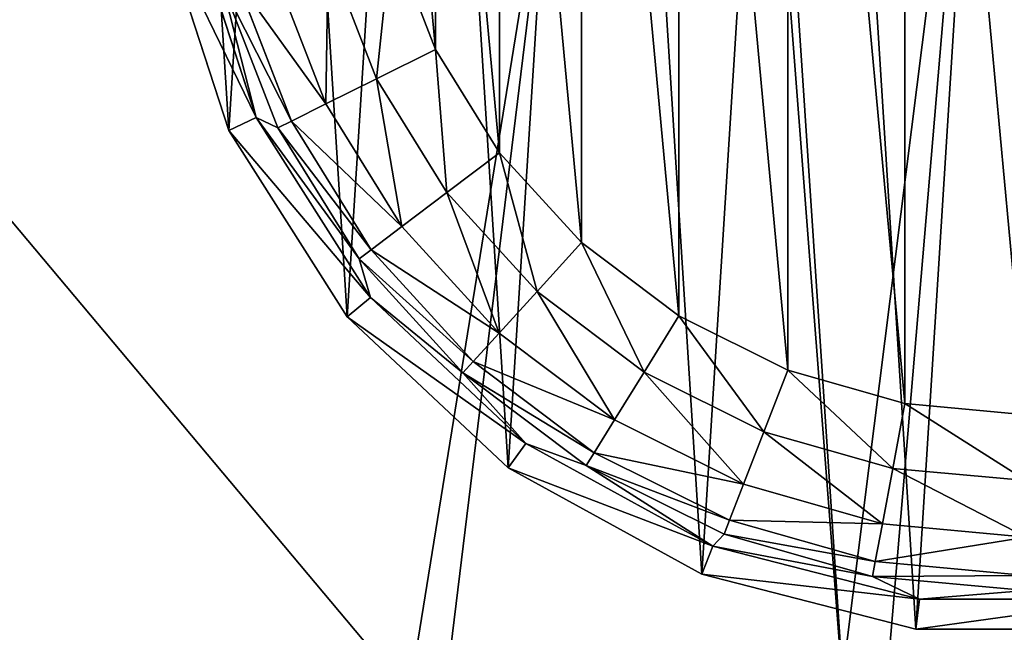
# Model space of a CAD drawing. Extents: x -1247 to 1247, y -1580 to 1580.
# Drawn here: x 1124 to 1141, y -1571 to -1560 of the extents above; entities that cross this region are included whole.
import ezdxf

# ---------------------------------------------------------------- set-up
doc = ezdxf.new("R2010")
doc.units = 0
doc.layers.get('0').update_dxf_attribs({"color": 13, "linetype": 'CONTINUOUS'})

# ---------------------------------------------------------------- blocks, each defined once
blk = doc.blocks.new('GLIDE')
at = {"color": 250}
for p, q in [((291.99, 121.67, 102.64), (280.77, 87.14, 102.64)), ((297.05, 120.71, 250), (285.43, 84.95, 250)), ((250.23, 98.76), (257.72, 118.08)), ((268.52, 115.01, 2.18), (260.29, 93.75, 2.18)), ((277.76, 112.38, 8.42), (268.89, 89.47, 8.42)), ((284.08, 110.58, 17.8), (274.76, 86.54, 17.8)), ((286.55, 109.88, 28.95), (277.07, 85.4, 28.95)), ((280.77, 87.14, 102.64), (286.55, 109.88, 28.95)), ((239.32, 81.14), (250.23, 98.76)), ((260.29, 93.75, 2.18), (250.23, 98.76)), ((260.29, 93.75, 2.18), (248.29, 74.37, 2.18)), ((268.89, 89.47, 8.42), (260.29, 93.75, 2.18)), ((268.89, 89.47, 8.42), (255.95, 68.58, 8.42)), ((274.76, 86.54, 17.8), (268.89, 89.47, 8.42)), ((274.76, 86.54, 17.8), (261.19, 64.63, 17.8)), ((280.77, 87.14, 102.64), (261.31, 56.48, 102.64)), ((280.77, 87.14, 102.64), (263.25, 63.07, 28.95)), ((277.07, 85.4, 28.95), (274.76, 86.54, 17.8)), ((277.07, 85.4, 28.95), (280.77, 87.14, 102.64)), ((280.77, 87.14, 102.64), (285.43, 84.95, 250)), ((277.07, 85.4, 28.95), (263.25, 63.07, 28.95)), ((285.43, 84.95, 250), (265.28, 53.2, 250)), ((225.36, 65.83), (239.32, 81.14)), ((248.29, 74.37, 2.18), (239.32, 81.14)), ((248.29, 74.37, 2.18), (232.93, 57.52, 2.18)), ((255.95, 68.58, 8.42), (248.29, 74.37, 2.18)), ((255.95, 68.58, 8.42), (239.4, 50.43, 8.42)), ((261.19, 64.63, 17.8), (255.95, 68.58, 8.42)), ((208.82, 53.34), (225.36, 65.83)), ((232.93, 57.52, 2.18), (225.36, 65.83)), ((261.19, 64.63, 17.8), (243.82, 45.57, 17.8)), ((263.25, 63.07, 28.95), (261.19, 64.63, 17.8)), ((263.25, 63.07, 28.95), (245.56, 43.67, 28.95)), ((261.31, 56.48, 102.64), (263.25, 63.07, 28.95)), ((232.93, 57.52, 2.18), (214.74, 43.78, 2.18)), ((239.4, 50.43, 8.42), (232.93, 57.52, 2.18)), ((261.31, 56.48, 102.64), (234.85, 31.63, 102.64)), ((261.31, 56.48, 102.64), (245.56, 43.67, 28.95)), ((261.31, 56.48, 102.64), (265.28, 53.2, 250)), ((190.27, 44.1), (208.82, 53.34)), ((214.74, 43.78, 2.18), (208.82, 53.34)), ((265.28, 53.2, 250), (237.87, 27.46, 250)), ((239.4, 50.43, 8.42), (219.79, 35.62, 8.42)), ((243.82, 45.57, 17.8), (239.4, 50.43, 8.42)), ((243.82, 45.57, 17.8), (223.25, 30.04, 17.8)), ((245.56, 43.67, 28.95), (243.82, 45.57, 17.8)), ((170.34, 38.43), (190.27, 44.1)), ((194.33, 33.62, 2.18), (190.27, 44.1)), ((214.74, 43.78, 2.18), (194.33, 33.62, 2.18)), ((219.79, 35.62, 8.42), (214.74, 43.78, 2.18)), ((245.56, 43.67, 28.95), (224.61, 27.85, 28.95)), ((234.85, 31.63, 102.64), (245.56, 43.67, 28.95)), ((149.7, 36.52), (170.34, 38.43)), ((172.4, 27.38, 2.18), (170.34, 38.43)), ((219.79, 35.62, 8.42), (197.8, 24.67, 8.42)), ((223.25, 30.04, 17.8), (219.79, 35.62, 8.42)), ((194.33, 33.62, 2.18), (172.4, 27.38, 2.18)), ((197.8, 24.67, 8.42), (194.33, 33.62, 2.18)), ((234.85, 31.63, 102.64), (203.03, 14.14, 102.64)), ((224.61, 27.85, 28.95), (234.85, 31.63, 102.64)), ((234.85, 31.63, 102.64), (237.87, 27.46, 250)), ((223.25, 30.04, 17.8), (200.17, 18.55, 17.8)), ((224.61, 27.85, 28.95), (223.25, 30.04, 17.8)), ((172.4, 27.38, 2.18), (149.7, 25.28, 2.18)), ((174.17, 17.95, 8.42), (172.4, 27.38, 2.18)), ((224.61, 27.85, 28.95), (201.1, 16.14, 28.95)), ((203.03, 14.14, 102.64), (224.61, 27.85, 28.95)), ((237.87, 27.46, 250), (204.92, 9.35, 250)), ((197.8, 24.67, 8.42), (174.17, 17.95, 8.42)), ((200.17, 18.55, 17.8), (197.8, 24.67, 8.42)), ((200.17, 18.55, 17.8), (175.38, 11.49, 17.8)), ((201.1, 16.14, 28.95), (200.17, 18.55, 17.8)), ((174.17, 17.95, 8.42), (149.7, 15.68, 8.42)), ((175.38, 11.49, 17.8), (174.17, 17.95, 8.42)), ((201.1, 16.14, 28.95), (175.85, 8.96, 28.95)), ((201.1, 16.14, 28.95), (203.03, 14.14, 102.64)), ((203.03, 14.14, 102.64), (167.86, 5.11, 102.64)), ((203.03, 14.14, 102.64), (175.85, 8.96, 28.95)), ((203.03, 14.14, 102.64), (204.92, 9.35, 250)), ((175.38, 11.49, 17.8), (149.7, 9.11, 17.8)), ((175.85, 8.96, 28.95), (175.38, 11.49, 17.8)), ((175.85, 8.96, 28.95), (149.7, 6.54, 28.95)), ((167.86, 5.11, 102.64), (175.85, 8.96, 28.95)), ((204.92, 9.35, 250), (168.5, 0, 250)), ((167.86, 5.11, 102.64), (131.55, 5.11, 102.64)), ((149.7, 6.54, 28.95), (167.86, 5.11, 102.64)), ((167.86, 5.11, 102.64), (168.5, 0, 250)), ((168.5, 0, 250), (130.9, 0, 250))]:
    blk.add_line(p, q, dxfattribs=at)
mesh = blk.add_polyface(dxfattribs=at)
corners = [(2.36, 120.71, 250), (7.04, 195.17, 250), (0, 158.24, 250), (13.98, 84.95, 250), (23.05, 229.19, 250), (34.13, 53.2, 250), (47.02, 258.16, 250), (61.53, 27.46, 250), (77.44, 280.26, 250), (94.48, 9.35, 250), (112.4, 294.1, 250), (130.9, 0, 250), (149.7, 298.82, 250), (168.5, 0, 250), (187.01, 294.1, 250), (204.92, 9.35, 250), (221.97, 280.26, 250), (237.87, 27.46, 250), (252.39, 258.16, 250), (265.28, 53.2, 250), (276.36, 229.19, 250), (285.43, 84.95, 250), (292.36, 195.17, 250), (297.05, 120.71, 250), (299.41, 158.24, 250)]
mesh.append_faces([[corners[k] for k in face] for face in [(0, 1, 2), (22, 23, 24)]], dxfattribs={"vtx0": -1, "color": 250})
mesh.append_faces([[corners[k] for k in face] for face in [(1, 3, 4), (4, 5, 6), (6, 7, 8), (8, 9, 10), (10, 11, 12), (12, 13, 14), (14, 15, 16), (16, 17, 18), (18, 19, 20), (20, 21, 22)]], dxfattribs={"vtx0": -1, "vtx1": -1, "color": 250})
mesh.append_faces([[corners[k] for k in face] for face in [(1, 0, 3), (4, 3, 5), (6, 5, 7), (8, 7, 9), (10, 9, 11), (12, 11, 13), (14, 13, 15), (16, 15, 17), (18, 17, 19), (20, 19, 21), (22, 21, 23)]], dxfattribs={"vtx0": -1, "vtx2": -1, "color": 250})
mesh = blk.add_polyface(dxfattribs=at)
corners = [(41.69, 179.55), (37.88, 138.46), (37.88, 159.18), (41.69, 118.08), (49.18, 198.87), (49.18, 98.76), (60.09, 216.49), (60.09, 81.14), (74.05, 231.81), (74.05, 65.83), (90.59, 244.3), (90.59, 53.34), (109.14, 253.53), (109.14, 44.1), (129.07, 259.2), (129.07, 38.43), (149.7, 261.12), (149.7, 36.52), (170.34, 259.2), (170.34, 38.43), (190.27, 253.53), (190.27, 44.1), (208.82, 244.3), (208.82, 53.34), (225.36, 231.81), (225.36, 65.83), (239.32, 216.49), (239.32, 81.14), (250.23, 198.87), (250.23, 98.76), (257.72, 179.55), (257.72, 118.08), (261.53, 159.18), (261.53, 138.46)]
mesh.append_faces([[corners[k] for k in face] for face in [(0, 1, 2), (31, 32, 33)]], dxfattribs={"vtx0": -1, "color": 250})
mesh.append_faces([[corners[k] for k in face] for face in [(1, 0, 3), (3, 4, 5), (5, 6, 7), (7, 8, 9), (9, 10, 11), (11, 12, 13), (13, 14, 15), (15, 16, 17), (17, 18, 19), (19, 20, 21), (21, 22, 23), (23, 24, 25), (25, 26, 27), (27, 28, 29), (29, 30, 31)]], dxfattribs={"vtx0": -1, "vtx1": -1, "color": 250})
mesh.append_faces([[corners[k] for k in face] for face in [(3, 0, 4), (5, 4, 6), (7, 6, 8), (9, 8, 10), (11, 10, 12), (13, 12, 14), (15, 14, 16), (17, 16, 18), (19, 18, 20), (21, 20, 22), (23, 22, 24), (25, 24, 26), (27, 26, 28), (29, 28, 30), (31, 30, 32)]], dxfattribs={"vtx0": -1, "vtx2": -1, "color": 250})
mesh = blk.add_polyface(dxfattribs=at)
corners = [(291.99, 121.67, 102.64), (280.77, 87.14, 102.64), (286.55, 109.88, 28.95)]
mesh.append_faces([[corners[k] for k in face] for face in [(0, 1, 2)]], dxfattribs={"color": 250})
mesh = blk.add_polyface(dxfattribs=at)
corners = [(280.77, 87.14, 102.64), (297.05, 120.71, 250), (285.43, 84.95, 250), (291.99, 121.67, 102.64)]
mesh.append_faces([[corners[k] for k in face] for face in [(0, 1, 2), (1, 0, 3)]], dxfattribs={"vtx0": -1, "color": 250})
mesh = blk.add_polyface(dxfattribs=at)
corners = [(257.72, 118.08), (260.29, 93.75, 2.18), (250.23, 98.76), (268.52, 115.01, 2.18)]
mesh.append_faces([[corners[k] for k in face] for face in [(0, 1, 2), (1, 0, 3)]], dxfattribs={"vtx0": -1, "color": 250})
mesh = blk.add_polyface(dxfattribs=at)
corners = [(268.52, 115.01, 2.18), (268.89, 89.47, 8.42), (260.29, 93.75, 2.18), (277.76, 112.38, 8.42)]
mesh.append_faces([[corners[k] for k in face] for face in [(0, 1, 2), (1, 0, 3)]], dxfattribs={"vtx0": -1, "color": 250})
mesh = blk.add_polyface(dxfattribs=at)
corners = [(268.89, 89.47, 8.42), (284.08, 110.58, 17.8), (274.76, 86.54, 17.8), (277.76, 112.38, 8.42)]
mesh.append_faces([[corners[k] for k in face] for face in [(0, 1, 2), (1, 0, 3)]], dxfattribs={"vtx0": -1, "color": 250})
mesh = blk.add_polyface(dxfattribs=at)
corners = [(274.76, 86.54, 17.8), (286.55, 109.88, 28.95), (277.07, 85.4, 28.95), (284.08, 110.58, 17.8)]
mesh.append_faces([[corners[k] for k in face] for face in [(0, 1, 2), (1, 0, 3)]], dxfattribs={"vtx0": -1, "color": 250})
mesh = blk.add_polyface(dxfattribs=at)
corners = [(286.55, 109.88, 28.95), (280.77, 87.14, 102.64), (277.07, 85.4, 28.95)]
mesh.append_faces([[corners[k] for k in face] for face in [(0, 1, 2)]], dxfattribs={"color": 250})
mesh = blk.add_polyface(dxfattribs=at)
corners = [(250.23, 98.76), (248.29, 74.37, 2.18), (239.32, 81.14), (260.29, 93.75, 2.18)]
mesh.append_faces([[corners[k] for k in face] for face in [(0, 1, 2), (1, 0, 3)]], dxfattribs={"vtx0": -1, "color": 250})
mesh = blk.add_polyface(dxfattribs=at)
corners = [(260.29, 93.75, 2.18), (255.95, 68.58, 8.42), (248.29, 74.37, 2.18), (268.89, 89.47, 8.42)]
mesh.append_faces([[corners[k] for k in face] for face in [(0, 1, 2), (1, 0, 3)]], dxfattribs={"vtx0": -1, "color": 250})
mesh = blk.add_polyface(dxfattribs=at)
corners = [(255.95, 68.58, 8.42), (274.76, 86.54, 17.8), (261.19, 64.63, 17.8), (268.89, 89.47, 8.42)]
mesh.append_faces([[corners[k] for k in face] for face in [(0, 1, 2), (1, 0, 3)]], dxfattribs={"vtx0": -1, "color": 250})
mesh = blk.add_polyface(dxfattribs=at)
corners = [(261.19, 64.63, 17.8), (277.07, 85.4, 28.95), (263.25, 63.07, 28.95), (274.76, 86.54, 17.8)]
mesh.append_faces([[corners[k] for k in face] for face in [(0, 1, 2), (1, 0, 3)]], dxfattribs={"vtx0": -1, "color": 250})
mesh = blk.add_polyface(dxfattribs=at)
corners = [(261.31, 56.48, 102.64), (285.43, 84.95, 250), (265.28, 53.2, 250), (280.77, 87.14, 102.64)]
mesh.append_faces([[corners[k] for k in face] for face in [(0, 1, 2), (1, 0, 3)]], dxfattribs={"vtx0": -1, "color": 250})
mesh = blk.add_polyface(dxfattribs=at)
corners = [(280.77, 87.14, 102.64), (261.31, 56.48, 102.64), (263.25, 63.07, 28.95)]
mesh.append_faces([[corners[k] for k in face] for face in [(0, 1, 2)]], dxfattribs={"color": 250})
mesh = blk.add_polyface(dxfattribs=at)
corners = [(280.77, 87.14, 102.64), (263.25, 63.07, 28.95), (277.07, 85.4, 28.95)]
mesh.append_faces([[corners[k] for k in face] for face in [(0, 1, 2)]], dxfattribs={"color": 250})
mesh = blk.add_polyface(dxfattribs=at)
corners = [(239.32, 81.14), (232.93, 57.52, 2.18), (225.36, 65.83), (248.29, 74.37, 2.18)]
mesh.append_faces([[corners[k] for k in face] for face in [(0, 1, 2), (1, 0, 3)]], dxfattribs={"vtx0": -1, "color": 250})
mesh = blk.add_polyface(dxfattribs=at)
corners = [(248.29, 74.37, 2.18), (239.4, 50.43, 8.42), (232.93, 57.52, 2.18), (255.95, 68.58, 8.42)]
mesh.append_faces([[corners[k] for k in face] for face in [(0, 1, 2), (1, 0, 3)]], dxfattribs={"vtx0": -1, "color": 250})
mesh = blk.add_polyface(dxfattribs=at)
corners = [(239.4, 50.43, 8.42), (261.19, 64.63, 17.8), (243.82, 45.57, 17.8), (255.95, 68.58, 8.42)]
mesh.append_faces([[corners[k] for k in face] for face in [(0, 1, 2), (1, 0, 3)]], dxfattribs={"vtx0": -1, "color": 250})
mesh = blk.add_polyface(dxfattribs=at)
corners = [(225.36, 65.83), (214.74, 43.78, 2.18), (208.82, 53.34), (232.93, 57.52, 2.18)]
mesh.append_faces([[corners[k] for k in face] for face in [(0, 1, 2), (1, 0, 3)]], dxfattribs={"vtx0": -1, "color": 250})
mesh = blk.add_polyface(dxfattribs=at)
corners = [(243.82, 45.57, 17.8), (263.25, 63.07, 28.95), (245.56, 43.67, 28.95), (261.19, 64.63, 17.8)]
mesh.append_faces([[corners[k] for k in face] for face in [(0, 1, 2), (1, 0, 3)]], dxfattribs={"vtx0": -1, "color": 250})
mesh = blk.add_polyface(dxfattribs=at)
corners = [(263.25, 63.07, 28.95), (261.31, 56.48, 102.64), (245.56, 43.67, 28.95)]
mesh.append_faces([[corners[k] for k in face] for face in [(0, 1, 2)]], dxfattribs={"color": 250})
mesh = blk.add_polyface(dxfattribs=at)
corners = [(232.93, 57.52, 2.18), (219.79, 35.62, 8.42), (214.74, 43.78, 2.18), (239.4, 50.43, 8.42)]
mesh.append_faces([[corners[k] for k in face] for face in [(0, 1, 2), (1, 0, 3)]], dxfattribs={"vtx0": -1, "color": 250})
mesh = blk.add_polyface(dxfattribs=at)
corners = [(265.28, 53.2, 250), (234.85, 31.63, 102.64), (261.31, 56.48, 102.64), (237.87, 27.46, 250)]
mesh.append_faces([[corners[k] for k in face] for face in [(0, 1, 2), (1, 0, 3)]], dxfattribs={"vtx0": -1, "color": 250})
mesh = blk.add_polyface(dxfattribs=at)
corners = [(234.85, 31.63, 102.64), (245.56, 43.67, 28.95), (261.31, 56.48, 102.64)]
mesh.append_faces([[corners[k] for k in face] for face in [(0, 1, 2)]], dxfattribs={"color": 250})
mesh = blk.add_polyface(dxfattribs=at)
corners = [(208.82, 53.34), (194.33, 33.62, 2.18), (190.27, 44.1), (214.74, 43.78, 2.18)]
mesh.append_faces([[corners[k] for k in face] for face in [(0, 1, 2), (1, 0, 3)]], dxfattribs={"vtx0": -1, "color": 250})
mesh = blk.add_polyface(dxfattribs=at)
corners = [(243.82, 45.57, 17.8), (219.79, 35.62, 8.42), (239.4, 50.43, 8.42), (223.25, 30.04, 17.8)]
mesh.append_faces([[corners[k] for k in face] for face in [(0, 1, 2), (1, 0, 3)]], dxfattribs={"vtx0": -1, "color": 250})
mesh = blk.add_polyface(dxfattribs=at)
corners = [(245.56, 43.67, 28.95), (223.25, 30.04, 17.8), (243.82, 45.57, 17.8), (224.61, 27.85, 28.95)]
mesh.append_faces([[corners[k] for k in face] for face in [(0, 1, 2), (1, 0, 3)]], dxfattribs={"vtx0": -1, "color": 250})
mesh = blk.add_polyface(dxfattribs=at)
corners = [(190.27, 44.1), (172.4, 27.38, 2.18), (170.34, 38.43), (194.33, 33.62, 2.18)]
mesh.append_faces([[corners[k] for k in face] for face in [(0, 1, 2), (1, 0, 3)]], dxfattribs={"vtx0": -1, "color": 250})
mesh = blk.add_polyface(dxfattribs=at)
corners = [(214.74, 43.78, 2.18), (197.8, 24.67, 8.42), (194.33, 33.62, 2.18), (219.79, 35.62, 8.42)]
mesh.append_faces([[corners[k] for k in face] for face in [(0, 1, 2), (1, 0, 3)]], dxfattribs={"vtx0": -1, "color": 250})
mesh = blk.add_polyface(dxfattribs=at)
corners = [(234.85, 31.63, 102.64), (224.61, 27.85, 28.95), (245.56, 43.67, 28.95)]
mesh.append_faces([[corners[k] for k in face] for face in [(0, 1, 2)]], dxfattribs={"color": 250})
mesh = blk.add_polyface(dxfattribs=at)
corners = [(170.34, 38.43), (149.7, 25.28, 2.18), (149.7, 36.52), (172.4, 27.38, 2.18)]
mesh.append_faces([[corners[k] for k in face] for face in [(0, 1, 2), (1, 0, 3)]], dxfattribs={"vtx0": -1, "color": 250})
mesh = blk.add_polyface(dxfattribs=at)
corners = [(223.25, 30.04, 17.8), (197.8, 24.67, 8.42), (219.79, 35.62, 8.42), (200.17, 18.55, 17.8)]
mesh.append_faces([[corners[k] for k in face] for face in [(0, 1, 2), (1, 0, 3)]], dxfattribs={"vtx0": -1, "color": 250})
mesh = blk.add_polyface(dxfattribs=at)
corners = [(194.33, 33.62, 2.18), (174.17, 17.95, 8.42), (172.4, 27.38, 2.18), (197.8, 24.67, 8.42)]
mesh.append_faces([[corners[k] for k in face] for face in [(0, 1, 2), (1, 0, 3)]], dxfattribs={"vtx0": -1, "color": 250})
mesh = blk.add_polyface(dxfattribs=at)
corners = [(237.87, 27.46, 250), (203.03, 14.14, 102.64), (234.85, 31.63, 102.64), (204.92, 9.35, 250)]
mesh.append_faces([[corners[k] for k in face] for face in [(0, 1, 2), (1, 0, 3)]], dxfattribs={"vtx0": -1, "color": 250})
mesh = blk.add_polyface(dxfattribs=at)
corners = [(203.03, 14.14, 102.64), (224.61, 27.85, 28.95), (234.85, 31.63, 102.64)]
mesh.append_faces([[corners[k] for k in face] for face in [(0, 1, 2)]], dxfattribs={"color": 250})
mesh = blk.add_polyface(dxfattribs=at)
corners = [(224.61, 27.85, 28.95), (200.17, 18.55, 17.8), (223.25, 30.04, 17.8), (201.1, 16.14, 28.95)]
mesh.append_faces([[corners[k] for k in face] for face in [(0, 1, 2), (1, 0, 3)]], dxfattribs={"vtx0": -1, "color": 250})
mesh = blk.add_polyface(dxfattribs=at)
corners = [(172.4, 27.38, 2.18), (149.7, 15.68, 8.42), (149.7, 25.28, 2.18), (174.17, 17.95, 8.42)]
mesh.append_faces([[corners[k] for k in face] for face in [(0, 1, 2), (1, 0, 3)]], dxfattribs={"vtx0": -1, "color": 250})
mesh = blk.add_polyface(dxfattribs=at)
corners = [(203.03, 14.14, 102.64), (201.1, 16.14, 28.95), (224.61, 27.85, 28.95)]
mesh.append_faces([[corners[k] for k in face] for face in [(0, 1, 2)]], dxfattribs={"color": 250})
mesh = blk.add_polyface(dxfattribs=at)
corners = [(200.17, 18.55, 17.8), (174.17, 17.95, 8.42), (197.8, 24.67, 8.42), (175.38, 11.49, 17.8)]
mesh.append_faces([[corners[k] for k in face] for face in [(0, 1, 2), (1, 0, 3)]], dxfattribs={"vtx0": -1, "color": 250})
mesh = blk.add_polyface(dxfattribs=at)
corners = [(201.1, 16.14, 28.95), (175.38, 11.49, 17.8), (200.17, 18.55, 17.8), (175.85, 8.96, 28.95)]
mesh.append_faces([[corners[k] for k in face] for face in [(0, 1, 2), (1, 0, 3)]], dxfattribs={"vtx0": -1, "color": 250})
mesh = blk.add_polyface(dxfattribs=at)
corners = [(175.38, 11.49, 17.8), (149.7, 15.68, 8.42), (174.17, 17.95, 8.42), (149.7, 9.11, 17.8)]
mesh.append_faces([[corners[k] for k in face] for face in [(0, 1, 2), (1, 0, 3)]], dxfattribs={"vtx0": -1, "color": 250})
mesh = blk.add_polyface(dxfattribs=at)
corners = [(203.03, 14.14, 102.64), (175.85, 8.96, 28.95), (201.1, 16.14, 28.95)]
mesh.append_faces([[corners[k] for k in face] for face in [(0, 1, 2)]], dxfattribs={"color": 250})
mesh = blk.add_polyface(dxfattribs=at)
corners = [(204.92, 9.35, 250), (167.86, 5.11, 102.64), (203.03, 14.14, 102.64), (168.5, 0, 250)]
mesh.append_faces([[corners[k] for k in face] for face in [(0, 1, 2), (1, 0, 3)]], dxfattribs={"vtx0": -1, "color": 250})
mesh = blk.add_polyface(dxfattribs=at)
corners = [(167.86, 5.11, 102.64), (175.85, 8.96, 28.95), (203.03, 14.14, 102.64)]
mesh.append_faces([[corners[k] for k in face] for face in [(0, 1, 2)]], dxfattribs={"color": 250})
mesh = blk.add_polyface(dxfattribs=at)
corners = [(175.85, 8.96, 28.95), (149.7, 9.11, 17.8), (175.38, 11.49, 17.8), (149.7, 6.54, 28.95)]
mesh.append_faces([[corners[k] for k in face] for face in [(0, 1, 2), (1, 0, 3)]], dxfattribs={"vtx0": -1, "color": 250})
mesh = blk.add_polyface(dxfattribs=at)
corners = [(167.86, 5.11, 102.64), (149.7, 6.54, 28.95), (175.85, 8.96, 28.95)]
mesh.append_faces([[corners[k] for k in face] for face in [(0, 1, 2)]], dxfattribs={"color": 250})
mesh = blk.add_polyface(dxfattribs=at)
corners = [(168.5, 0, 250), (131.55, 5.11, 102.64), (167.86, 5.11, 102.64), (130.9, 0, 250)]
mesh.append_faces([[corners[k] for k in face] for face in [(0, 1, 2), (1, 0, 3)]], dxfattribs={"vtx0": -1, "color": 250})
mesh = blk.add_polyface(dxfattribs=at)
corners = [(131.55, 5.11, 102.64), (149.7, 6.54, 28.95), (167.86, 5.11, 102.64)]
mesh.append_faces([[corners[k] for k in face] for face in [(0, 1, 2)]], dxfattribs={"color": 250})
blk = doc.blocks.new('GROUP_2')
at = {"extrusion": (0, 0, -1), "xscale": 0.1, "yscale": 0.1, "zscale": -0.1}
blk.add_blockref('GLIDE', (-2394.936, 0), dxfattribs=at)
blk = doc.blocks.new('COMPONENT_8')
mesh = blk.add_polyface()
corners = [(1131, -1571.997, 1405.997), (1105, -1540.997, 1405.997), (1105, -1571.997, 1405.997), (1136, -1540.997, 1405.997), (1138.37, -1571.745, 1405.997), (1142.275, -1540.723, 1405.997), (1145.706, -1570.991, 1405.997), (1148.503, -1539.903, 1405.997), (1152.973, -1569.738, 1405.997), (1154.635, -1538.544, 1405.997), (1160.138, -1567.992, 1405.997), (1160.625, -1536.655, 1405.997), (1167.167, -1565.761, 1405.997), (1166.428, -1534.251, 1405.997), (1172, -1531.351, 1405.997), (1174.027, -1563.056, 1405.997), (1177.297, -1527.976, 1405.997), (1180.687, -1559.889, 1405.997), (1182.28, -1524.152, 1405.997), (1187.115, -1556.274, 1405.997), (1186.911, -1519.909, 1405.997), (1191.155, -1515.278, 1405.997), (1193.281, -1552.23, 1405.997), (1194.979, -1510.295, 1405.997), (1199.157, -1547.774, 1405.997), (1198.353, -1504.997, 1405.997), (1201.254, -1499.426, 1405.997), (1204.716, -1542.927, 1405.997), (1203.658, -1493.623, 1405.997), (1205.546, -1487.632, 1405.997), (1209.93, -1537.713, 1405.997), (1206.906, -1481.5, 1405.997), (1207.726, -1475.272, 1405.997), (1208, -1468.997, 1405.997), (1208, -535.999, 1405.997), (1239, -535.999, 1405.997), (1214.776, -1532.155, 1405.997), (1219.232, -1526.278, 1405.997), (1223.277, -1520.112, 1405.997), (1226.891, -1513.684, 1405.997), (1230.059, -1507.024, 1405.997), (1232.764, -1500.164, 1405.997), (1234.995, -1493.135, 1405.997), (1236.741, -1485.97, 1405.997), (1237.994, -1478.703, 1405.997), (1238.748, -1471.367, 1405.997), (1239, -1463.997, 1405.997)]
mesh.append_faces([[corners[k] for k in face] for face in [(0, 1, 2), (35, 45, 46)]], dxfattribs={"vtx0": -1})
mesh.append_faces([[corners[k] for k in face] for face in [(1, 0, 3), (3, 4, 5), (5, 6, 7), (7, 8, 9), (9, 10, 11), (11, 12, 13), (13, 12, 14), (14, 15, 16), (16, 17, 18), (18, 19, 20), (20, 19, 21), (21, 22, 23), (23, 24, 25), (25, 24, 26), (26, 27, 28), (28, 27, 29), (29, 30, 31), (31, 30, 32), (32, 30, 33), (33, 30, 34), (34, 30, 35)]], dxfattribs={"vtx0": -1, "vtx1": -1})
mesh.append_faces([[corners[k] for k in face] for face in [(3, 0, 4), (5, 4, 6), (7, 6, 8), (9, 8, 10), (11, 10, 12), (14, 12, 15), (16, 15, 17), (18, 17, 19), (21, 19, 22), (23, 22, 24), (26, 24, 27), (29, 27, 30), (35, 30, 36), (35, 36, 37), (35, 37, 38), (35, 38, 39), (35, 39, 40), (35, 40, 41), (35, 41, 42), (35, 42, 43), (35, 43, 44), (35, 44, 45)]], dxfattribs={"vtx0": -1, "vtx2": -1})
mesh = blk.add_polyface()
corners = [(1203.01, -604.104, 26), (1203, -1468.997, 26), (1203, -604.437, 26), (1136, -1535.997, 26), (1105, -1576.997, 26), (1105, -1535.997, 26), (1131, -1576.997, 26), (1138.711, -1576.734, 26), (1142.182, -1535.711, 26), (1146.386, -1575.944, 26), (1148.311, -1534.856, 26), (1153.99, -1574.633, 26), (1154.335, -1533.439, 26), (1161.487, -1572.807, 26), (1160.203, -1531.473, 26), (1165.864, -1528.973, 26), (1168.841, -1570.472, 26), (1171.271, -1525.962, 26), (1176.019, -1567.642, 26), (1176.376, -1522.464, 26), (1182.987, -1564.328, 26), (1181.137, -1518.511, 26), (1185.513, -1514.135, 26), (1189.712, -1560.546, 26), (1189.467, -1509.374, 26), (1192.964, -1504.268, 26), (1196.164, -1556.315, 26), (1195.976, -1498.861, 26), (1198.475, -1493.2, 26), (1202.313, -1551.652, 26), (1200.442, -1487.333, 26), (1201.859, -1481.308, 26), (1202.714, -1475.179, 26), (1208.128, -1546.581, 26), (1203.034, -603.838, 26), (1203.073, -603.573, 26), (1203.124, -603.311, 26), (1203.189, -603.052, 26), (1203.268, -602.798, 26), (1203.359, -602.548, 26), (1203.463, -602.303, 26), (1203.58, -602.065, 26), (1203.708, -601.833, 26), (1203.848, -601.609, 26), (1203.999, -601.393, 26), (1204.332, -600.987, 26), (1204.704, -600.62, 26), (1205.111, -600.295, 26), (1205.546, -600.015, 26), (1206.007, -599.782, 26), (1206.488, -599.599, 26), (1206.983, -599.468, 26), (1207.489, -599.388, 26), (1208, -599.362, 26), (1239.065, -599.362, 26), (1213.584, -1541.126, 26), (1218.655, -1535.31, 26), (1223.317, -1529.162, 26), (1227.549, -1522.71, 26), (1231.331, -1515.984, 26), (1234.644, -1509.016, 26), (1237.475, -1501.838, 26), (1239.809, -1494.484, 26), (1239.575, -599.395, 26), (1240.08, -599.482, 26), (1241.636, -1486.988, 26), (1240.574, -599.62, 26), (1241.053, -599.809, 26), (1241.51, -600.048, 26), (1241.942, -600.334, 26), (1242.947, -1479.384, 26), (1242.345, -600.665, 26), (1242.712, -601.037, 26), (1243.04, -601.447, 26), (1243.736, -1471.709, 26), (1243.188, -601.665, 26), (1243.325, -601.891, 26), (1243.45, -602.124, 26), (1243.563, -602.364, 26), (1243.664, -602.609, 26), (1243.752, -602.86, 26), (1244, -1463.997, 26), (1243.827, -603.116, 26), (1243.889, -603.375, 26), (1243.937, -603.638, 26), (1243.972, -603.903, 26), (1243.993, -604.169, 26), (1244, -604.437, 26)]
mesh.append_faces([[corners[k] for k in face] for face in [(0, 1, 2), (3, 4, 5), (81, 86, 87)]], dxfattribs={"vtx0": -1})
mesh.append_faces([[corners[k] for k in face] for face in [(4, 3, 6), (6, 3, 7), (7, 8, 9), (9, 10, 11), (11, 12, 13), (13, 15, 16), (16, 17, 18), (18, 19, 20), (20, 22, 23), (23, 25, 26), (26, 28, 29), (29, 32, 33), (33, 54, 55), (55, 54, 56), (56, 54, 57), (57, 54, 58), (58, 54, 59), (59, 54, 60), (60, 54, 61), (61, 54, 62), (62, 64, 65), (65, 69, 70), (70, 73, 74), (74, 80, 81)]], dxfattribs={"vtx0": -1, "vtx1": -1})
mesh.append_faces([[corners[k] for k in face] for face in [(33, 1, 0)]], dxfattribs={"vtx0": -1, "vtx1": -1, "vtx2": -1})
mesh.append_faces([[corners[k] for k in face] for face in [(7, 3, 8), (9, 8, 10), (11, 10, 12), (13, 12, 14), (13, 14, 15), (16, 15, 17), (18, 17, 19), (20, 19, 21), (20, 21, 22), (23, 22, 24), (23, 24, 25), (26, 25, 27), (26, 27, 28), (29, 28, 30), (29, 30, 31), (29, 31, 32), (33, 32, 1), (33, 0, 34), (33, 34, 35), (33, 35, 36), (33, 36, 37), (33, 37, 38), (33, 38, 39), (33, 39, 40), (33, 40, 41), (33, 41, 42), (33, 42, 43), (33, 43, 44), (33, 44, 45), (33, 45, 46), (33, 46, 47), (33, 47, 48), (33, 48, 49), (33, 49, 50), (33, 50, 51), (33, 51, 52), (33, 52, 53), (33, 53, 54), (62, 54, 63), (62, 63, 64), (65, 64, 66), (65, 66, 67), (65, 67, 68), (65, 68, 69), (70, 69, 71), (70, 71, 72), (70, 72, 73), (74, 73, 75), (74, 75, 76), (74, 76, 77), (74, 77, 78), (74, 78, 79), (74, 79, 80), (81, 80, 82), (81, 82, 83), (81, 83, 84), (81, 84, 85), (81, 85, 86)]], dxfattribs={"vtx0": -1, "vtx2": -1})
blk = doc.blocks.new('GROUP_3')
blk.add_blockref('COMPONENT_8', (1246.995, 1579.997, -26))

msp = doc.modelspace()

# ---------------------------------------------------------------- block references
at = {"color": 49}
msp.add_blockref('GROUP_3', (-1246.995, -1579.997, 26), dxfattribs=at)
msp.add_blockref('GROUP_2', (-1238.466, -1570.879))

doc.saveas('drawing.dxf')
